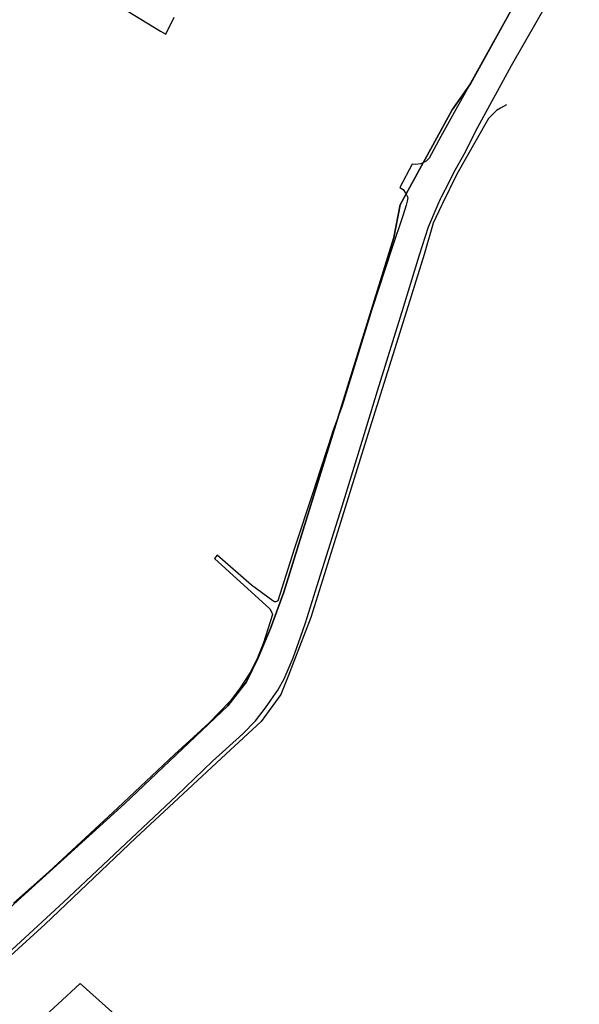
# Model space of a CAD drawing. Units: metres. Extents: x 43663 to 154329, y 406692 to 581000.
# Drawn here: x 100214 to 100896, y 476847 to 478047 of the extents above; entities that cross this region are included whole.
import ezdxf

# ---------------------------------------------------------------- set-up
doc = ezdxf.new("R2010")
doc.units = ezdxf.units.M
for name, color, linetype in [('0_TERREIN', 3, 'Continuous'), ('1_WATER', 5, 'Continuous'), ('3_WEGEN', 6, 'Continuous'), ('4_GRENZEN', 2, 'Continuous')]:
    doc.layers.add(name, color=color, linetype=linetype)

# ---------------------------------------------------------------- blocks, each defined once
blk = doc.blocks.new('24_oost.gml_terrain')
blk.add_lwpolyline([(100341.69, 476824.044), (100287.755, 476872.479), (100260.554, 476847.247), (100226.522, 476815.68)])
blk = doc.blocks.new('24_oost.gml_water')
for points in [[(100315.792, 478076.433), (100385.807, 478033.345), (100392.094, 478029.47), (100402.304, 478050.194)], [(100757.539, 477886.155), (100769.767, 477911.553), (100813.312, 477991.251), (100843.696, 478043.801), (100879.615, 478107.631)], [(100813.802, 478060.628), (100727.48, 477904.674), (100712.981, 477878.467), (100709.559, 477874.782), (100702.978, 477871.36), (100696.134, 477870.57), (100692.46, 477871.219), (100677.161, 477842.801), (100681.392, 477840.034), (100685.077, 477834.506), (100686.92, 477830.557), (100686.393, 477825.819), (100684.938, 477821.187), (100683.29, 477815.943), (100680.843, 477808.159), (100667.429, 477768.22), (100643.749, 477695.123), (100607.209, 477576.336), (100595.867, 477545.529), (100590.577, 477529.021), (100579.982, 477496.971), (100571.646, 477471.752), (100548.461, 477401.616), (100528.455, 477338.966), (100526.289, 477337.367), (100524.501, 477337.367), (100522.416, 477338.857), (100496.464, 477358.009), (100454.768, 477394.596), (100451.381, 477390.377), (100518.886, 477329.18), (100520.801, 477325.412), (100522.137, 477322.119), (100511.082, 477287.372), (100503.711, 477269.472), (100494.761, 477251.572), (100482.653, 477232.619), (100470.544, 477216.298), (100444.748, 477189.449), (100402.631, 477151.543), (100333.665, 477086.261), (100249.596, 477008.446), (100206.384, 476970.357)], [(100000, 476725.155), (100267.319, 476971.48), (100405.264, 477101.002), (100448.96, 477143.119), (100485.812, 477176.813), (100501.605, 477192.607), (100513.714, 477208.4), (100520.031, 477217.878), (100528.455, 477229.987), (100536.352, 477243.675), (100547.407, 477269.472), (100556.204, 477294.306), (100562.419, 477311.853), (100580.746, 477370.42), (100606.896, 477454), (100631.276, 477533.531), (100650.067, 477594.83), (100681.655, 477696.702), (100701.133, 477760.405), (100712.189, 477794.625), (100724.138, 477822.309), (100726.895, 477828.695), (100727.983, 477831.216), (100737.409, 477849.076), (100743.076, 477860.833), (100757.539, 477886.155)], [(99912.26, 476480.944), (99968.456, 476561.964), (99990.234, 476597.093), (100000, 476607.331), (100007.326, 476613.899), (100018.671, 476624.072), (100071.984, 476671.874), (100084.57, 476682.859), (100090.917, 476688.397), (100145.696, 476739.234), (100209.678, 476800.056), (100226.522, 476815.68), (100260.554, 476847.247), (100287.755, 476872.479)], [(99912.26, 476480.944), (99968.456, 476561.964), (99990.234, 476597.093), (100000, 476607.331), (100007.326, 476613.899), (100018.671, 476624.072), (100071.984, 476671.874), (100084.57, 476682.859), (100090.917, 476688.397), (100145.696, 476739.234), (100209.678, 476800.056), (100226.522, 476815.68), (100260.554, 476847.247), (100287.755, 476872.479)]]:
    blk.add_lwpolyline(points)
blk = doc.blocks.new('24_oost.gml_roads')
blk.add_lwpolyline([(100807.316, 477943.541), (100800.173, 477939.421), (100795.09, 477936.489), (100785.334, 477926.733), (100770.376, 477900.557), (100746.631, 477859.003), (100729.274, 477822.969), (100728.119, 477820.57), (100717.856, 477799.267), (100706.836, 477761.039), (100675.132, 477659.21), (100636.428, 477534.901), (100603.49, 477429.111), (100569.068, 477318.554), (100541.061, 477247.112), (100532.22, 477224.561), (100508.218, 477191.67), (100465.295, 477151.835), (100355.465, 477049.911), (100244.987, 476944.697), (100160.994, 476868.394), (100083.559, 476798.05)])
blk = doc.blocks.new('24_oost.gml_bounds')
for points in [[(100896.072, 478208.992), (100763.312, 477969.088), (100741.264, 477937.216), (100677.752, 477821.472), (100669.984, 477781.696), (100535.848, 477349.44), (100519.52, 477305.024), (100504.8, 477269.184), (100490.288, 477240.096), (100467.912, 477210.88), (100341.592, 477091.296), (100206.864, 476968.96), (100096.984, 476863.68), (100000, 476772.416)], [(100896.072, 478208.992), (100763.312, 477969.088), (100741.264, 477937.216), (100677.752, 477821.472), (100669.984, 477781.696), (100535.848, 477349.44), (100519.52, 477305.024), (100504.8, 477269.184), (100490.288, 477240.096), (100467.912, 477210.88), (100341.592, 477091.296), (100206.864, 476968.96), (100096.984, 476863.68), (100000, 476772.416)], [(100000, 476772.416), (100096.984, 476863.68), (100206.864, 476968.96), (100341.592, 477091.296), (100467.912, 477210.88), (100490.288, 477240.096), (100504.8, 477269.184), (100519.52, 477305.024), (100535.848, 477349.44), (100669.984, 477781.696), (100677.752, 477821.472), (100741.264, 477937.216), (100763.312, 477969.088), (100896.072, 478208.992)], [(99403.24, 476216.256), (99456.744, 476266.432), (99537.128, 476344.864), (99620.568, 476420.704), (99721.568, 476516.096), (99799.808, 476587.84), (99901.832, 476682.624), (99962.408, 476740.576), (100000, 476772.416), (100096.984, 476863.68), (100206.864, 476968.96), (100341.592, 477091.296), (100467.912, 477210.88), (100490.288, 477240.096), (100504.8, 477269.184), (100519.52, 477305.024), (100535.848, 477349.44), (100669.984, 477781.696), (100677.752, 477821.472), (100741.264, 477937.216), (100763.312, 477969.088), (100896.072, 478208.992)]]:
    blk.add_lwpolyline(points)

msp = doc.modelspace()

# ---------------------------------------------------------------- block references
at = {"layer": '0_TERREIN'}
msp.add_blockref('24_oost.gml_terrain', (0, 0), dxfattribs=at)
at = {"layer": '1_WATER'}
msp.add_blockref('24_oost.gml_water', (0, 0), dxfattribs=at)
at = {"layer": '3_WEGEN'}
msp.add_blockref('24_oost.gml_roads', (0, 0), dxfattribs=at)
at = {"layer": '4_GRENZEN'}
msp.add_blockref('24_oost.gml_bounds', (0, 0), dxfattribs=at)

doc.saveas('drawing.dxf')
